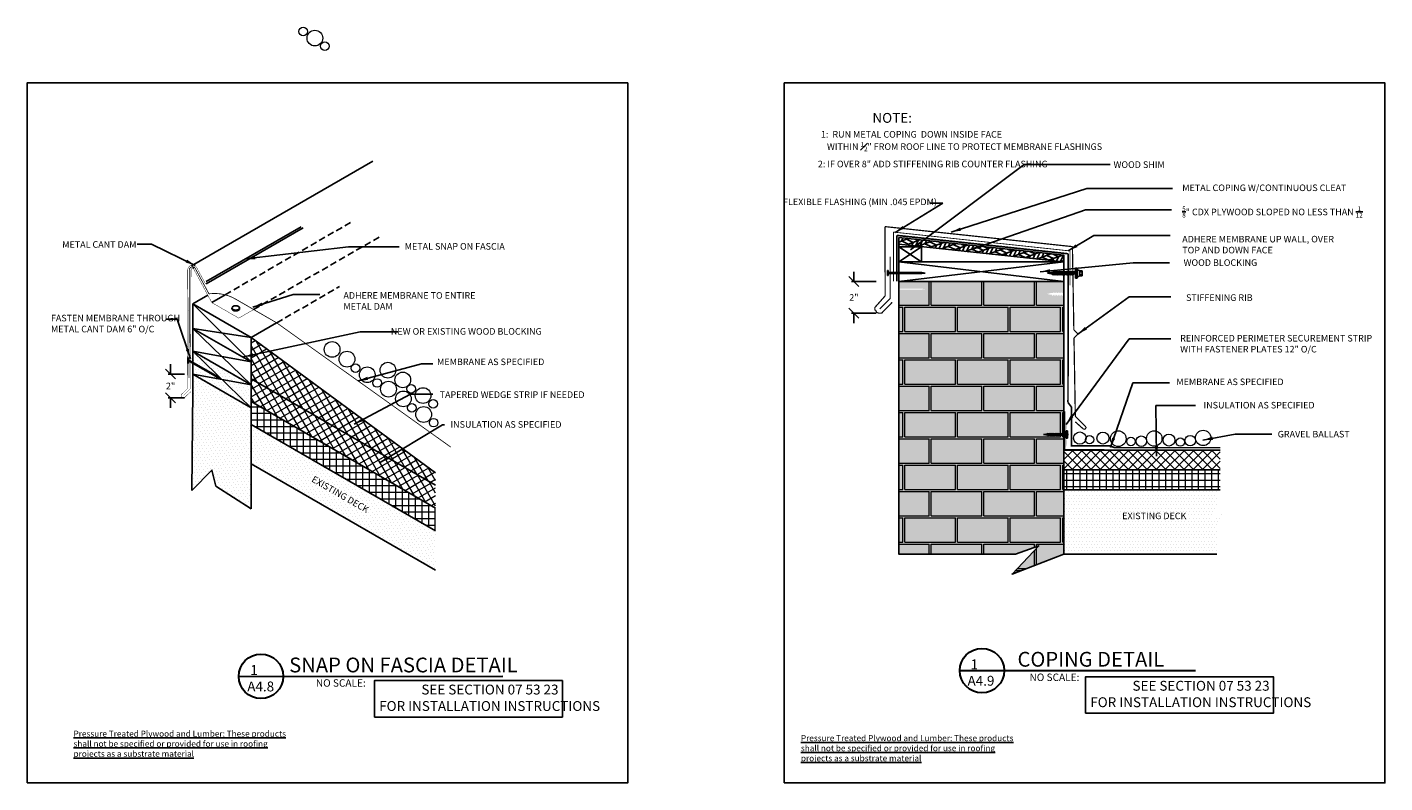
# Model space of a CAD drawing. Extents: x 8029 to 9676, y 1132 to 1221.
# Drawn here: x 8486 to 8589, y 1151 to 1209 of the extents above; entities that cross this region are included whole.
import ezdxf

# ---------------------------------------------------------------- set-up
doc = ezdxf.new("R2010")
doc.units = 0
doc.header["$MEASUREMENT"] = 0
doc.linetypes.add('HIDDEN', pattern=[0.375, 0.25, -0.125])
doc.layers.get('0').update_dxf_attribs({"linetype": 'CONTINUOUS'})
doc.layers.get('DEFPOINTS').update_dxf_attribs({"linetype": 'CONTINUOUS'})
for name, color, linetype, lineweight in [('A-DET-Roof', 7, 'CONTINUOUS', 25), ('A-EXISTING', 246, 'CONTINUOUS', 18), ('A_Roof_DET', 7, 'CONTINUOUS', 25), ('Gravel', 7, 'CONTINUOUS', 18), ('iNSULATION', 30, 'CONTINUOUS', 18)]:
    doc.layers.add(name, color=color, linetype=linetype, lineweight=lineweight)
doc.layers.add('A-Hide', color=7, linetype='CONTINUOUS', plot=False)
doc.layers.add('A_ANNO-TEXT', color=7, linetype='CONTINUOUS')
doc.layers.add('SHEET-METAL', color=180, linetype='CONTINUOUS')
doc.styles.add('Arial', font='ARIAL.TTF', dxfattribs={"width": 0.75, "oblique": 12, "height": 0.5})
doc.styles.add('ISO', font='simplex.shx', dxfattribs={"width": 0.75, "height": 0.5})
doc.styles.add('SIMPLEX', font='simplex.shx', dxfattribs={"width": 0.75, "oblique": 12, "height": 0.5})
doc.styles.get("Standard").update_dxf_attribs({"font": 'simplex.shx', "width": 0.75, "oblique": 12, "height": 0.5})
doc.dimstyles.new('H_6', dxfattribs={"dimscale": 6, "dimtxt": 0.09375, "dimasz": 0.125, "dimexe": 0.03125, "dimexo": 0.03125, "dimgap": 0.09375, "dimtad": 0, "dimtih": 1, "dimtoh": 1, "dimdec": 0, "dimzin": 0, "dimdsep": 46, "dimlunit": 4, "dimtxsty": 'Standard', "dimblk1": 'OBLIQUE', "dimblk2": 'OBLIQUE', "dimsah": 1, "dimcen": 0.09375, "dimdle": 0.03125, "dimadec": 0, "dimazin": 0, "dimtfac": 1, "dimtdec": 0, "dimtofl": 0, "dimtmove": 0, "dimatfit": 3, "dimfxl": 1, "dimtolj": 1, "dimtzin": 0, "dimarcsym": 0})
pattern_1 = [(120, (-227.16928, 334.34785), (-0.279006351, -0.0167468245), [0, -0.25])]

# ---------------------------------------------------------------- blocks, each defined once
blk = doc.blocks.new('sheet metal screw')
for p, q in [((-1.84, 0.29), (-1.76, 0.29)), ((-1.76, 0.29), (-1.76, -0.27)), ((-1.76, 0.06), (-0.39, 0.06)), ((-1.76, -0.04), (-1.76, 0.06)), ((-1.62, -0.09), (-1.7, 0.12)), ((-1.52, -0.09), (-1.61, 0.12)), ((-1.43, -0.09), (-1.51, 0.12)), ((-1.34, -0.09), (-1.42, 0.12)), ((-1.24, -0.09), (-1.33, 0.12)), ((-1.15, -0.09), (-1.23, 0.12)), ((-1.05, -0.09), (-1.14, 0.12)), ((-0.96, -0.09), (-1.05, 0.12)), ((-0.87, -0.09), (-0.95, 0.12)), ((-0.77, -0.09), (-0.86, 0.12)), ((-0.68, -0.09), (-0.76, 0.12)), ((-0.59, -0.09), (-0.67, 0.12)), ((-0.49, -0.09), (-0.58, 0.12)), ((-0.4, -0.09), (-0.48, 0.12)), ((-0.3, -0.09), (-0.39, 0.12)), ((-0.39, 0.06), (-0.02, 0.01)), ((-0.02, 0.01), (-0.39, -0.04)), ((-0.39, -0.04), (-1.76, -0.04))]:
    blk.add_line(p, q)
blk.add_arc((-0.45, 0.01), 1.42, 168.694, 191.5584)
blk = doc.blocks.new('sheet metal screw 1')
blk.add_line((-1.74, -0.28), (-1.82, -0.28))
blk.add_blockref('sheet metal screw', (0.02, -0.01))
blk = doc.blocks.new('SIARRA')
at = {"color": 7}
for p, q in [((-0.16, 0.01), (0.13, 0.07)), ((0.13, -0.05), (-0.16, 0.01)), ((0.13, 0.07), (1.98, 0.07)), ((0.24, -0.09), (0.31, 0.1)), ((0.31, 0.1), (0.34, 0.16)), ((0.37, 0.1), (0.31, -0.09)), ((0.34, 0.16), (0.37, 0.1)), ((0.37, -0.09), (0.43, 0.1)), ((0.43, 0.1), (0.46, 0.16)), ((0.49, 0.1), (0.43, -0.09)), ((0.46, 0.16), (0.49, 0.1)), ((0.49, -0.09), (0.56, 0.1)), ((0.56, 0.1), (0.59, 0.16)), ((0.62, 0.1), (0.56, -0.09)), ((0.59, 0.16), (0.62, 0.1)), ((0.62, -0.09), (0.68, 0.1)), ((0.68, 0.1), (0.71, 0.16)), ((0.74, 0.1), (0.68, -0.09)), ((0.71, 0.16), (0.74, 0.1)), ((0.74, -0.09), (0.81, 0.1)), ((0.81, 0.1), (0.84, 0.16)), ((0.87, 0.1), (0.81, -0.09)), ((0.84, 0.16), (0.87, 0.1)), ((0.87, -0.09), (0.93, 0.1)), ((0.93, 0.1), (0.96, 0.16)), ((0.99, 0.1), (0.93, -0.09)), ((0.96, 0.16), (0.99, 0.1)), ((0.99, -0.09), (1.06, 0.1)), ((1.06, 0.1), (1.09, 0.16)), ((1.12, 0.1), (1.06, -0.09)), ((1.09, 0.16), (1.12, 0.1)), ((1.12, -0.09), (1.18, 0.1)), ((1.18, 0.1), (1.21, 0.16)), ((1.24, 0.1), (1.18, -0.09)), ((1.21, 0.16), (1.24, 0.1)), ((1.24, -0.09), (1.31, 0.1)), ((1.31, 0.1), (1.34, 0.16)), ((1.37, 0.1), (1.31, -0.09)), ((1.34, 0.16), (1.37, 0.1)), ((1.37, -0.09), (1.43, 0.1)), ((1.43, 0.1), (1.46, 0.16)), ((1.49, 0.1), (1.43, -0.09)), ((1.46, 0.16), (1.49, 0.1)), ((1.49, -0.09), (1.56, 0.1)), ((1.56, 0.1), (1.59, 0.16)), ((1.62, 0.1), (1.56, -0.09)), ((1.59, 0.16), (1.62, 0.1)), ((1.62, -0.09), (1.68, 0.1)), ((1.68, 0.1), (1.71, 0.16)), ((1.74, 0.1), (1.68, -0.09)), ((1.71, 0.16), (1.74, 0.1)), ((1.74, -0.09), (1.81, 0.1)), ((1.81, 0.1), (1.84, 0.16)), ((1.87, 0.1), (1.81, -0.09)), ((1.84, 0.16), (1.87, 0.1)), ((1.98, -0.36), (1.98, 0.39)), ((1.98, -0.36), (1.98, 0.39)), ((1.98, 0.07), (1.98, -0.05)), ((2.11, 0.39), (2.11, -0.36)), ((2.28, -0.18), (2.28, 0.19)), ((2.28, 0.19), (2.49, 0.19)), ((2.28, 0.1), (2.49, 0.1)), ((2.49, 0.19), (2.49, -0.18)), ((1.98, -0.05), (0.13, -0.05)), ((0.28, -0.15), (0.24, -0.09)), ((0.31, -0.09), (0.28, -0.15)), ((0.4, -0.15), (0.37, -0.09)), ((0.43, -0.09), (0.4, -0.15)), ((0.53, -0.15), (0.49, -0.09)), ((0.56, -0.09), (0.53, -0.15)), ((0.65, -0.15), (0.62, -0.09)), ((0.68, -0.09), (0.65, -0.15)), ((0.78, -0.15), (0.74, -0.09)), ((0.81, -0.09), (0.78, -0.15)), ((0.9, -0.15), (0.87, -0.09)), ((0.93, -0.09), (0.9, -0.15)), ((1.03, -0.15), (0.99, -0.09)), ((1.06, -0.09), (1.03, -0.15)), ((1.15, -0.15), (1.12, -0.09)), ((1.18, -0.09), (1.15, -0.15)), ((1.28, -0.15), (1.24, -0.09)), ((1.31, -0.09), (1.28, -0.15)), ((1.4, -0.15), (1.37, -0.09)), ((1.43, -0.09), (1.4, -0.15)), ((1.53, -0.15), (1.49, -0.09)), ((1.56, -0.09), (1.53, -0.15)), ((1.65, -0.15), (1.62, -0.09)), ((1.68, -0.09), (1.65, -0.15)), ((1.78, -0.15), (1.74, -0.09)), ((1.81, -0.09), (1.78, -0.15)), ((2.11, -0.36), (1.98, -0.36)), ((2.49, -0.09), (2.28, -0.09)), ((2.49, -0.18), (2.28, -0.18))]:
    blk.add_line(p, q, dxfattribs=at)
for start, end in [(44.8012, 90), (270, 311.1453)]:
    blk.add_arc((2.11, 0.01), 0.257, start, end, dxfattribs=at)
blk.add_solid([(-0.16, 0.01), (0.13, -0.05), (0.15, 0.01)], dxfattribs=at)
blk = doc.blocks.new('siarra 1')
at = {"color": 7}
blk.add_line((2.14, 0.38), (2.27, 0.38), dxfattribs=at)
blk.add_blockref('SIARRA', (0.16, -0.01))
blk = doc.blocks.new('_OBLIQUE')
at = {"color": 0, "linetype": 'ByBlock'}
blk.add_line((-0.5, -0.5), (0.5, 0.5), dxfattribs=at)
blk = doc.blocks.new('NAIL @ ISO')
for p, q in [((-2.5, 1.22), (-2.5, 1.59)), ((-2.5, 1.59), (-2.44, 1.59)), ((-2.44, 1.22), (-2.5, 1.22)), ((-2.45, 1.38), (-2.42, 1.43)), ((-0.23, 0.1), (-2.45, 1.38)), ((-2.44, 1.59), (-2.44, 1.22)), ((-2.42, 1.43), (-0.2, 0.15)), ((0, 0), (-0.23, 0.1)), ((-0.2, 0.15), (0, 0))]:
    blk.add_line(p, q)
blk = doc.blocks.new('*D139')
at = {"layer": 'A_Roof_DET', "color": 0, "lineweight": -2, "ltscale": 4, "transparency": 16777216}
for p, q in [((8496.43, 1182.54), (8496.43, 1183.29)), ((8497.48, 1182.54), (8496.24, 1182.54)), ((8497.48, 1180.73), (8496.24, 1180.73)), ((8496.43, 1180.73), (8496.43, 1179.98))]:
    blk.add_line(p, q, dxfattribs=at)
at = {"layer": 'DEFPOINTS', "color": 0, "ltscale": 4, "transparency": 16777216}
for p in [(8497.66, 1182.54), (8496.43, 1180.73), (8497.66, 1180.73)]:
    blk.add_point(p, dxfattribs=at)
at = {"layer": 'A_Roof_DET', "color": 0, "lineweight": -2, "ltscale": 4, "transparency": 16777216, "xscale": 0.75, "yscale": 0.75, "zscale": 0.75}
for p, rotation in [((8496.43, 1182.54), 270), ((8496.43, 1180.73), 90)]:
    blk.add_blockref('_OBLIQUE', p, dxfattribs=dict(at, rotation=rotation))
at = {"layer": 'A_Roof_DET', "color": 0, "ltscale": 4, "transparency": 16777216, "insert": (8496.43, 1181.63), "char_height": 0.5, "attachment_point": 5}
blk.add_mtext('\\A1;2"', dxfattribs=at)
blk = doc.blocks.new('NAIL')
for p, q in [((-0.18, 2.81), (-0.18, 2.87)), ((-0.18, 2.87), (0.19, 2.87)), ((0.19, 2.81), (-0.18, 2.81)), ((-0.03, 2.81), (0.03, 2.81)), ((-0.03, 0.25), (-0.03, 2.81)), ((0.03, 2.81), (0.03, 0.25)), ((0.19, 2.87), (0.19, 2.81)), ((0, 0), (-0.03, 0.25)), ((0.03, 0.25), (0, 0))]:
    blk.add_line(p, q)
blk = doc.blocks.new('*D127')
at = {"layer": 'A-EXISTING', "color": 0, "lineweight": -2, "ltscale": 4, "transparency": 16777216}
for p, q in [((8548.34, 1189.57), (8548.34, 1190.32)), ((8550.04, 1189.57), (8548.15, 1189.57)), ((8550.04, 1187.16), (8548.15, 1187.16)), ((8548.34, 1187.16), (8548.34, 1186.41))]:
    blk.add_line(p, q, dxfattribs=at)
at = {"layer": 'DEFPOINTS', "color": 0, "ltscale": 4, "transparency": 16777216}
for p in [(8548.34, 1189.57), (8550.23, 1189.57), (8550.23, 1187.16)]:
    blk.add_point(p, dxfattribs=at)
at = {"layer": 'A-EXISTING', "color": 0, "lineweight": -2, "ltscale": 4, "transparency": 16777216, "xscale": 0.75, "yscale": 0.75, "zscale": 0.75}
for p, rotation in [((8548.34, 1189.57), 270), ((8548.34, 1187.16), 90)]:
    blk.add_blockref('_OBLIQUE', p, dxfattribs=dict(at, rotation=rotation))
at = {"layer": 'A-EXISTING', "color": 0, "ltscale": 4, "transparency": 16777216, "insert": (8548.34, 1188.36), "char_height": 0.5, "attachment_point": 5}
blk.add_mtext('\\A1;2"', dxfattribs=at)

msp = doc.modelspace()

# ---------------------------------------------------------------- hatches: boundary and pattern name
at = {"layer": 'A-EXISTING', "ltscale": 4}
h = msp.add_hatch(dxfattribs=at)
h.set_pattern_fill('DOTS', color=256, scale=4, angle=120, style=0)
h.set_pattern_definition([(120, (64.14218, 332.55659), (-0.279006351, -0.0167468245), [0, -0.25])])
h.paths.add_polyline_path([(8564.281247, 1188.512399), (8564.254928, 1188.565036), (8564.232896, 1188.565036), (8564.181412, 1188.462068), (8564.129928, 1188.565036), (8564.107896, 1188.565036), (8564.056412, 1188.462068), (8564.004928, 1188.565036), (8563.982896, 1188.565036), (8563.931412, 1188.462068), (8563.879928, 1188.565036), (8563.857896, 1188.565036), (8563.806412, 1188.462068), (8563.754928, 1188.565036), (8563.732896, 1188.565036), (8563.681412, 1188.462068), (8563.629928, 1188.565036), (8563.607896, 1188.565036), (8563.556412, 1188.462068), (8563.504928, 1188.565036), (8563.482896, 1188.565036), (8563.431412, 1188.462068), (8563.379928, 1188.565036), (8563.289782, 1188.565036), (8562.995241, 1188.627536), (8563.289782, 1188.690036), (8563.451646, 1188.690036), (8563.493912, 1188.774568), (8563.536178, 1188.690036), (8563.576646, 1188.690036), (8563.618912, 1188.774568), (8563.661178, 1188.690036), (8563.701646, 1188.690036), (8563.743912, 1188.774568), (8563.786178, 1188.690036), (8563.826646, 1188.690036), (8563.868912, 1188.774568), (8563.911178, 1188.690036), (8563.951646, 1188.690036), (8563.993912, 1188.774568), (8564.036178, 1188.690036), (8564.076646, 1188.690036), (8564.118912, 1188.774568), (8564.161178, 1188.690036), (8564.201646, 1188.690036), (8564.281247, 1188.849237), (8564.281247, 1189.562827), (8551.749719, 1189.562827), (8551.749719, 1189.025049), (8553.511884, 1189.025049), (8553.761884, 1188.993799), (8553.511884, 1188.962549), (8551.749719, 1188.962549), (8551.749719, 1168.859901), (8560.608024, 1168.859901), (8562.381313, 1169.492359), (8560.354694, 1167.341993), (8564.281247, 1168.859901), (8564.281247, 1173.747917)])
h.paths.add_polyline_path([(8562.736627, 1177.946177), (8563.136344, 1177.996142), (8563.179406, 1177.89083)], flags=16)
h = msp.add_hatch(dxfattribs=at)
h.set_pattern_fill('BLOCWALL', color=256, scale=4, style=0)
h.set_pattern_definition([(0, (2.2069, -0.232), (2, 2), [3.84, -0.16]), (0, (2.2069, 1.608), (2, 2), [3.84, -0.16]), (90, (2.2069, -0.232), (-2, 2), [1.84, -2.16]), (90, (2.0469, -0.232), (-2, 2), [1.84, -2.16])])
h.paths.add_polyline_path([(8564.281247, 1189.562827), (8551.749719, 1189.562827), (8551.749719, 1168.859901), (8560.608024, 1168.859901), (8562.381313, 1169.492359), (8560.354694, 1167.341993), (8564.281247, 1168.859901), (8564.281247, 1173.747917)])
h = msp.add_hatch(dxfattribs=at)
h.set_pattern_fill('DOTS', color=256, scale=4, angle=120, style=0)
h.set_pattern_definition(pattern_1)
h.paths.add_polyline_path([(8498.036032, 1173.701863), (8499.564936, 1175.238496), (8499.869966, 1174.019766), (8502.557458, 1172.288393), (8502.557458, 1181.719378), (8498.127171, 1184.277206), (8498.127171, 1181.269547)])
h = msp.add_hatch(dxfattribs=at)
h.set_pattern_fill('DOTS', color=256, scale=4, angle=120, style=0)
h.set_pattern_definition(pattern_1)
h.paths.add_polyline_path([(8502.557458, 1178.711719), (8502.557458, 1175.711719), (8516.564543, 1167.624726), (8516.564543, 1170.624726)])
h.paths.add_polyline_path([(8507.295672, 1175.002019), (8511.319069, 1172.67911), (8510.944069, 1172.029591), (8506.920672, 1174.3525)], flags=24)
h = msp.add_hatch(dxfattribs=at)
h.set_pattern_fill('DOTS', color=256, scale=4, style=0)
h.set_pattern_definition([(0, (412.3683, 345.59208), (0.125, 0.25), [0, -0.25])])
h.paths.add_polyline_path([(8575.917196, 1168.859901), (8575.917196, 1171.047001), (8576.397363, 1172.06598), (8575.353461, 1171.395806), (8575.917196, 1172.265848), (8575.917196, 1173.747917), (8565.781247, 1173.747917), (8565.031247, 1173.747917), (8564.281247, 1173.747917), (8564.281247, 1168.859901)])
h.paths.add_polyline_path([(8568.429573, 1172.134171), (8572.892994, 1172.134171), (8572.892994, 1171.384171), (8568.429573, 1171.384171)], flags=24)
at = {"layer": 'A_Roof_DET', "ltscale": 4}
h = msp.add_hatch(dxfattribs=at)
h.set_pattern_fill('PLYWOOD', color=256, scale=4, angle=20)
h.set_pattern_definition([(20, (2.75512, 3.325), (-0.136808057, 0.375877048), [4]), (65, (2.75512, 3.325), (0.375877048, 0.136808057), [0.565685425, -0.565685425]), (335, (2.75512, 3.325), (0.375877048, 0.136808057), [0.565685425, -0.565685425])])
h.paths.add_polyline_path([(8551.749719, 1192.401621), (8564.281247, 1191.062827), (8564.281247, 1191.565672), (8551.749719, 1192.904466)])
h = msp.add_hatch(color=256, dxfattribs=at)
h.paths.add_polyline_path([(8564.423618, 1177.994249), (8564.45876, 1177.994249), (8564.460926, 1178.234393, 0.2583721578), (8564.423618, 1178.962433)])
h.paths.add_polyline_path([(8564.423618, 1176.962433, 0.2809449975), (8564.452842, 1177.666124), (8564.455799, 1177.666124), (8564.457914, 1177.900499), (8564.423618, 1177.900499)])
at = {"layer": 'iNSULATION', "ltscale": 4}
h = msp.add_hatch(dxfattribs=at)
h.set_pattern_fill('NET', color=256, scale=4, angle=120, style=0)
h.set_pattern_definition([(120, (8266.3817, 1135.75596), (-0.4330127, -0.25), []), (210, (8266.3817, 1135.75596), (0.25, -0.4330127), [])])
h.paths.add_polyline_path([(8502.541099, 1185.321269), (8502.541099, 1184.728824), (8502.541099, 1182.185266), (8516.564543, 1174.088827), (8516.564543, 1175.022467)])
h = msp.add_hatch(dxfattribs=at)
h.set_pattern_fill('NET', color=256, scale=4, angle=120, style=0)
h.set_pattern_definition([(120, (-1029.96197, 1.5592), (-0.433012702, -0.25), []), (210, (-1029.96197, 1.5592), (0.25, -0.433012702), [])])
h.paths.add_polyline_path([(8502.55538, 1182.177021), (8502.557458, 1181.719378), (8502.557458, 1180.44377), (8516.564543, 1172.356776), (8516.564543, 1174.088827)])
h = msp.add_hatch(dxfattribs=at)
h.set_pattern_fill('NET', color=256, scale=4, style=0)
h.set_pattern_definition([(0, (-1029.96197, 1.5592), (0, 0.5), []), (90, (-1029.96197, 1.5592), (-0.5, 3e-17), [])])
h.paths.add_polyline_path([(8502.557458, 1180.44377), (8502.557458, 1178.711719), (8516.564543, 1170.624726), (8516.564543, 1172.356776)])
h.paths.add_polyline_path([(8512.584613, 1174.374229), (8512.209613, 1173.72471)], flags=16)
h = msp.add_hatch(dxfattribs=at)
h.set_pattern_fill('NET', color=256, scale=4, angle=45, style=0)
h.set_pattern_definition([(45, (1.52674, -342.51685), (-0.35355339, 0.35355339), []), (135, (1.52674, -342.51685), (-0.35355339, -0.35355339), [])])
h.paths.add_polyline_path([(8576.17368, 1176.747917), (8564.281247, 1176.747917), (8564.281247, 1175.247917), (8576.17368, 1175.247917)])
h = msp.add_hatch(dxfattribs=at)
h.set_pattern_fill('NET', color=256, scale=4, style=0)
h.set_pattern_definition([(0, (1.52674, -342.51685), (0, 0.5), []), (90, (1.52674, -342.51685), (-0.5, 3e-17), [])])
h.paths.add_polyline_path([(8576.17368, 1175.247917), (8564.281247, 1175.247917), (8564.281247, 1173.747917), (8576.17368, 1173.747917)])
h.paths.add_polyline_path([(8574.240097, 1174.818538), (8574.240097, 1174.068538)], flags=16)

# ---------------------------------------------------------------- linework, layer by layer
at = {"layer": 'A-Hide', "ltscale": 4}
for points in [[(8485.533618, 1151.471608), (8531.157011, 1151.471608), (8531.157011, 1204.663032), (8485.533618, 1204.663032)], [(8543.053442, 1151.471608), (8588.676835, 1151.471608), (8588.676835, 1204.663032), (8543.053442, 1204.663032)]]:
    msp.add_lwpolyline(points, close=True, dxfattribs=at)
at = {"layer": 'A_Roof_DET'}
for p, q in [((8498.116164, 1190.578897), (8498.248921, 1190.655544)), ((8499.559316, 1187.972804), (8500.577583, 1188.5607)), ((8497.763921, 1187.398033), (8497.777657, 1187.405963)), ((8499.559316, 1187.972804), (8499.684316, 1188.044973))]:
    msp.add_line(p, q, dxfattribs=at)
at = {"layer": 'A_Roof_DET', "linetype": 'HIDDEN', "ltscale": 2}
msp.add_line((8504.490444, 1186.432803), (8509.266362, 1189.19018), dxfattribs=at)
at = {"layer": 'A_Roof_DET', "ltscale": 4}
for points, const_width in [([(8551.346787, 1189.573722), (8551.346787, 1193.327981)], 0.0625), ([(8551.604277, 1189.573722), (8551.604277, 1193.077535)], 0.125), ([(8551.604277, 1193.077535), (8564.615281, 1191.680315)], 0.125), ([(8564.605225, 1180.381737), (8564.615281, 1191.680315)], 0.125), ([(8517.709053, 1176.992732), (8504.478388, 1186.439764)], 0.0625), ([(8564.605117, 1180.381885), (8564.867161, 1180.025843), (8564.867161, 1177.089473), (8567.761166, 1177.089473), (8568.159865, 1176.944628), (8576.17368, 1176.944628)], 0.125), ([(8564.364363, 1179.713093), (8564.364363, 1176.963093), (8564.364363, 1176.812225), (8567.364363, 1176.812225)], 0.0625)]:
    msp.add_lwpolyline(points, dxfattribs=dict(at, const_width=const_width))
at = {"layer": 'A_Roof_DET', "const_width": 0.0625}
for points in [[(8551.346787, 1193.327981), (8564.757812, 1191.895226)], [(8564.757812, 1191.895226), (8564.757812, 1189.289062)]]:
    msp.add_lwpolyline(points, dxfattribs=at)
at = {"layer": 'A_Roof_DET'}
for points in [[(8551.749719, 1192.904466), (8564.281247, 1191.565672)], [(8551.749719, 1192.401621), (8564.281247, 1191.062827)], [(8564.281247, 1191.062827), (8564.281247, 1191.565672)], [(8498.127171, 1187.876779), (8502.541099, 1185.321269)]]:
    msp.add_lwpolyline(points, dxfattribs=at)
at = {"layer": 'A_Roof_DET', "ltscale": 4}
for points in [[(8551.749719, 1192.401621), (8551.749719, 1192.904466)], [(8551.749719, 1189.562827), (8551.749719, 1192.401621)], [(8551.749719, 1192.197838), (8553.475187, 1191.062827)], [(8553.475187, 1192.197838), (8551.749719, 1191.062827)], [(8564.281247, 1191.062827), (8551.749719, 1191.062827)], [(8551.749719, 1191.062827), (8564.281247, 1189.562827)], [(8551.749719, 1189.562827), (8564.281247, 1191.062827)], [(8551.749719, 1189.562827), (8551.749719, 1191.062827)], [(8564.281247, 1189.562827), (8564.281247, 1191.062827)], [(8551.749719, 1189.562827), (8551.749719, 1168.859901), (8560.608024, 1168.859901), (8562.381313, 1169.492359), (8560.354694, 1167.341993), (8564.281247, 1168.859901), (8564.281247, 1168.859901)], [(8564.281247, 1189.562827), (8551.749719, 1189.562827)], [(8564.281247, 1189.562827), (8564.281247, 1173.747917)], [(8498.127171, 1187.876779), (8498.433941, 1188.053893)], [(8498.127171, 1187.876779), (8498.127171, 1187.299025)], [(8502.549571, 1183.455983), (8498.127171, 1187.876779)], [(8498.127171, 1187.299025), (8498.127171, 1184.277206)], [(8502.541099, 1185.321269), (8504.478388, 1186.439764)], [(8502.549571, 1183.455983), (8498.127171, 1186.009257)], [(8498.127171, 1186.009257), (8502.557458, 1181.719378)], [(8498.127171, 1186.009257), (8502.541099, 1185.321269)], [(8516.564543, 1175.022467), (8502.541099, 1185.321269)], [(8502.541099, 1185.321269), (8502.541099, 1184.728824)], [(8502.557458, 1181.719378), (8502.541099, 1185.321269)], [(8498.127171, 1184.277206), (8498.127171, 1181.269547)], [(8502.557458, 1181.719378), (8498.127171, 1184.277206)], [(8498.127171, 1184.277206), (8502.549571, 1183.455983)], [(8498.127171, 1184.272652), (8502.557458, 1179.982774)], [(8502.557458, 1179.982774), (8498.127171, 1182.540601)], [(8498.127171, 1182.540601), (8502.549571, 1181.719378)], [(8498.127171, 1182.36912), (8498.127171, 1181.86912)], [(8502.541099, 1182.185266), (8516.564543, 1174.088827)], [(8498.127171, 1181.269547), (8498.036032, 1173.701863)], [(8502.557458, 1181.719378), (8502.557458, 1172.288393)], [(8502.557458, 1180.44377), (8516.564543, 1172.356776)], [(8502.557458, 1178.711719), (8516.564543, 1170.624726)], [(8564.281247, 1172.747917), (8564.281247, 1176.747917), (8576.17368, 1176.747917)], [(8498.036032, 1173.701863), (8499.564936, 1175.238496), (8499.869966, 1174.019766), (8502.557458, 1172.288393)], [(8516.564543, 1167.624726), (8502.557458, 1175.711719)], [(8564.281247, 1175.247917), (8576.17368, 1175.247917)], [(8564.281247, 1173.747917), (8573.667196, 1173.747917)], [(8564.281247, 1173.747917), (8564.281247, 1168.859901), (8575.917196, 1168.859901)], [(8564.281247, 1173.747917), (8576.17368, 1173.747917)]]:
    msp.add_lwpolyline(points, dxfattribs=at)
msp.add_lwpolyline([(8553.475187, 1192.197838), (8551.749719, 1192.197838), (8551.749719, 1191.062827), (8553.475187, 1191.062827)], close=True, dxfattribs=at)
msp.add_lwpolyline([(8553.475187, 1192.197838), (8551.749719, 1192.197838), (8551.749719, 1191.062827), (8553.475187, 1191.062827)], close=True, dxfattribs=at)
at = {"layer": 'A_Roof_DET', "const_width": 0.0625}
for points in [[(8499.345012, 1188.634826), (8498.294825, 1190.586378, 0.7273828835), (8497.854829, 1190.444465), (8497.843605, 1187.236185), (8497.82668, 1182.238908)], [(8504.490444, 1186.432803), (8501.533698, 1188.139881), (8501.363937, 1188.237893, 0.166240713), (8499.345012, 1188.634826, 0.166240713)]]:
    msp.add_lwpolyline(points, format="xyb", dxfattribs=at)
at = {"layer": 'A_Roof_DET', "linetype": 'Continuous', "ltscale": 2}
msp.add_lwpolyline([(8498.433941, 1188.053893), (8499.259262, 1188.530392)], dxfattribs=at)
at = {"layer": 'A_Roof_DET'}
msp.add_lwpolyline([(8501.382159, 1187.729964, 0.0587518675), (8501.265867, 1187.716252, 0.0723410841), (8501.177364, 1187.680988, 0.1066170544), (8501.111322, 1187.621165, 0.1568512197), (8501.092534, 1187.562749, 0.1568512197), (8501.111322, 1187.504334, 0.1066170544), (8501.177364, 1187.444511, 0.0723410841), (8501.265867, 1187.409247, 0.0587518675), (8501.382159, 1187.395535, 0.0587518675), (8501.498451, 1187.409247, 0.0723410841), (8501.586955, 1187.444511, 0.1066170544), (8501.652996, 1187.504334, 0.1568512197), (8501.671784, 1187.562749, 0.1568512197), (8501.652996, 1187.621165, 0.1066170544), (8501.586955, 1187.680988, 0.0723410841), (8501.498451, 1187.716252, 0.0587518675)], format="xyb", close=True, dxfattribs=at)
msp.add_lwpolyline([(8501.097532, 1187.531499, 0.0794501211), (8501.092534, 1187.500249, 0.1568512197), (8501.111322, 1187.441834, 0.1066170544), (8501.177364, 1187.382011, 0.0723410841), (8501.265867, 1187.346747, 0.0587518675), (8501.382159, 1187.333035, 0.0587518675), (8501.498451, 1187.346747, 0.0723410841), (8501.586955, 1187.382011, 0.1066170544), (8501.652996, 1187.441834, 0.1568512197), (8501.671784, 1187.500249, 0.0794501211), (8501.666787, 1187.531499, 0.1066170544)], format="xyb", dxfattribs=at)
at = {"layer": 'A_Roof_DET', "lineweight": 30, "ltscale": 192}
for points in [[(8501.611828, 1159.565124), (8521.681674, 1159.573691)], [(8556.385923, 1159.998563), (8574.286622, 1159.998563)]]:
    msp.add_lwpolyline(points, dxfattribs=at)
at = {"layer": 'A_Roof_DET'}
for points in [[(8565.935842, 1156.756529), (8580.217528, 1156.756529), (8580.217528, 1159.529553), (8565.935842, 1159.529553)], [(8511.912481, 1156.469133), (8526.194168, 1156.469133), (8526.194168, 1159.242158), (8511.912481, 1159.242158)]]:
    msp.add_lwpolyline(points, close=True, dxfattribs=at)
at = {"layer": 'A_Roof_DET', "lineweight": 30, "ltscale": 192}
for centre in [(8558.070314, 1159.998563), (8503.296218, 1159.566562)]:
    msp.add_circle(centre, 1.68439, dxfattribs=at)
at = {"layer": 'Gravel', "ltscale": 4}
for centre, radius in [((8506.494672, 1208.576341), 0.326608), ((8507.390632, 1208.07047), 0.597113), ((8508.150229, 1207.447844), 0.326608), ((8508.702754, 1184.409149), 0.597113), ((8509.832424, 1183.669789), 0.597113), ((8510.475154, 1182.988797), 0.326608), ((8511.371114, 1182.482926), 0.597113), ((8512.940694, 1182.832818), 0.597113), ((8512.13071, 1181.860301), 0.326608), ((8514.070364, 1182.093459), 0.597113), ((8512.985797, 1181.391597), 0.597113), ((8514.115466, 1180.652237), 0.597113), ((8514.713094, 1181.412466), 0.326608), ((8515.609054, 1180.906596), 0.597113), ((8514.758196, 1179.971245), 0.326608), ((8515.654156, 1179.465374), 0.597113), ((8516.368651, 1180.28397), 0.326608), ((8516.413753, 1178.842748), 0.326608), ((8565.508182, 1177.673662), 0.472738), ((8567.260698, 1177.673662), 0.453013), ((8568.42401, 1177.62838), 0.597113), ((8571.160073, 1177.641358), 0.586269), ((8572.276522, 1177.522751), 0.453013), ((8574.876637, 1177.686632), 0.586269), ((8566.248455, 1177.552924), 0.317579), ((8569.390912, 1177.417095), 0.326608), ((8570.176527, 1177.432186), 0.40105), ((8573.137671, 1177.371822), 0.317579), ((8573.893091, 1177.477459), 0.40105)]:
    msp.add_circle(centre, radius, dxfattribs=at)
at = {"layer": 'SHEET-METAL'}
msp.add_line((8498.006941, 1190.757719), (8511.805759, 1198.724471), dxfattribs=at)
at = {"layer": 'SHEET-METAL', "linetype": 'HIDDEN', "ltscale": 2}
for p, q in [((8500.577583, 1188.5607), (8510.223246, 1194.129627)), ((8502.740669, 1187.443037), (8512.386332, 1193.011963))]:
    msp.add_line(p, q, dxfattribs=at)
at = {"layer": 'SHEET-METAL', "ltscale": 4}
for points in [[(8499.134726, 1189.568777), (8506.357921, 1193.73909)], [(8499.137598, 1189.404258), (8506.490458, 1193.649434)]]:
    msp.add_lwpolyline(points, dxfattribs=at)
at = {"layer": 'SHEET-METAL'}
for points, const_width in [([(8550.696716, 1193.745429), (8564.94888, 1192.222812)], 0.09375), ([(8550.717525, 1188.929209), (8550.700194, 1193.745057)], 0.09375), ([(8551.094603, 1191.455106), (8551.094603, 1188.280902), (8550.299107, 1187.485407)], 0.09375), ([(8564.94208, 1192.223539), (8565.050608, 1185.889388)], 0.09375), ([(8497.72983, 1190.445082), (8497.718605, 1187.236463)], 0.03125), ([(8550.717525, 1188.929209), (8550.717525, 1188.484951), (8549.93223, 1187.596437), (8549.93223, 1187.42367), (8550.004727, 1187.367946), (8550.078821, 1187.21986), (8550.228606, 1187.167317), (8550.450888, 1187.167317), (8551.242822, 1187.98338)], 0.09375), ([(8497.718605, 1187.236463), (8497.695348, 1181.420188)], 0.03125), ([(8502.740669, 1187.443037), (8501.608785, 1186.789543)], 0.03125), ([(8565.050608, 1185.889388), (8565.361465, 1185.578532), (8565.061081, 1185.278148)], 0.09375), ([(8565.061081, 1185.278148), (8565.162989, 1179.330413)], 0.09375), ([(8497.937366, 1181.437225), (8497.415175, 1180.915034)], 0.03125)]:
    msp.add_lwpolyline(points, dxfattribs=dict(at, const_width=const_width))
for points, const_width in [([(8499.134726, 1189.568777), (8499.175051, 1189.493842, -0.425230444), (8499.1613, 1189.450979), (8499.098507, 1189.420164, -0.4032818401), (8499.057221, 1189.433409), (8498.401407, 1190.652102, 0.7372567339), (8497.729829, 1190.444207)], 0.03125), ([(8501.608785, 1186.789543), (8501.291367, 1186.972804), (8499.559316, 1187.972804), (8498.189348, 1190.518601, 0.7060966363), (8497.979829, 1190.444207), (8497.968604, 1187.235588), (8497.933497, 1181.433356)], 0.03125), ([(8497.695348, 1181.420188), (8497.262769, 1180.993318, 0.898102108), (8497.505477, 1180.763622), (8497.96838, 1181.207023)], 0.03125), ([(8565.162989, 1179.330413), (8565.958484, 1178.534918, -0.7353736506), (8565.768939, 1178.364379), (8565.162658, 1178.906065)], 0.09375)]:
    msp.add_lwpolyline(points, format="xyb", dxfattribs=dict(at, const_width=const_width))

# ---------------------------------------------------------------- block references
at = {"layer": 'A_Roof_DET', "ltscale": 4}
for name, p, rotation in [('NAIL', (8553.758333, 1190.216366), 90), ('sheet metal screw 1', (8562.736627, 1177.946177), 180)]:
    msp.add_blockref(name, p, dxfattribs=dict(at, rotation=rotation))
for name, p in [('siarra 1', (8563.041956, 1190.205247)), ('NAIL @ ISO', (8500.23948, 1182.167768))]:
    msp.add_blockref(name, p, dxfattribs=at)

# ---------------------------------------------------------------- texts
at = {"layer": 'A_ANNO-TEXT', "ltscale": 48, "char_height": 0.5, "width": 22.9375, "attachment_point": 1, "style": 'Arial'}
for s, insert in [('\\A1;                {\\H1.5x;           NOTE:}', (8544.784715, 1202.38238)), ('\\A1;1:  RUN METAL COPING  DOWN INSIDE FACE\\P   WITHIN {\\H0.7x;\\S1#2;}" FROM ROOF LINE TO PROTECT MEMBRANE FLASHINGS', (8545.835447, 1201.006782)), ('\\P\\P\\P\\P2: IF OVER 8" ADD STIFFENING RIB COUNTER FLASHING', (8545.603427, 1202.084468))]:
    msp.add_mtext(s, dxfattribs=dict(at, insert=insert))
at = {"layer": 'A_ANNO-TEXT', "ltscale": 4, "char_height": 0.5, "attachment_point": 1, "style": 'SIMPLEX'}
for s, insert, width in [('\\A1;METAL COPING W/CONTINUOUS CLEAT\\P\\P{\\H0.7x;\\S5/8;}" CDX PLYWOOD SLOPED NO LESS THAN {\\H0.7x;\\S1/12;}\\P\\PADHERE MEMBRANE UP WALL, OVER\\PTOP AND DOWN FACE ', (8573.284673, 1196.943351), 20.59373776), ('\\P\\P\\P\\PSTIFFENING RIB', (8573.573636, 1191.931836), 20.59373776), ('\\P\\P\\PREINFORCED PERIMETER SECUREMENT STRIP \\PWITH FASTENER PLATES 12" O/C\\P\\P ', (8573.128073, 1188.012414), 16.6875), ('\\P\\P\\P MEMBRANE AS SPECIFIED ', (8516.675366, 1186.21793), 16.6875), ('\\P\\P\\P MEMBRANE AS SPECIFIED ', (8572.835314, 1184.700005), 16.6875)]:
    msp.add_mtext(s, dxfattribs=dict(at, insert=insert, width=width))
at = {"layer": 'A_ANNO-TEXT', "ltscale": 4, "insert": (8524.627306, 1186.030619), "char_height": 0.5, "width": 13.8125, "attachment_point": 3}
msp.add_mtext(' NEW OR EXISTING WOOD BLOCKING ', dxfattribs=at)
at = {"layer": 'A_ANNO-TEXT', "char_height": 0.5, "attachment_point": 1, "style": 'SIMPLEX'}
for s, insert, width in [(' INSULATION AS SPECIFIED', (8574.751883, 1180.423924), 16.1875), (' INSULATION AS SPECIFIED', (8517.543118, 1178.959637), 16.1875), ('GRAVEL BALLAST', (8580.539413, 1178.221418), 16.1875), ('EXISTING DECK', (8568.724306, 1172.009171), 12.3125)]:
    msp.add_mtext(s, dxfattribs=dict(at, insert=insert, width=width))
at = {"layer": 'A_ANNO-TEXT', "lineweight": 30, "ltscale": 192, "char_height": 1.125, "attachment_point": 1, "style": 'SIMPLEX'}
for s, insert, width in [('COPING DETAIL ', (8560.769234, 1161.425756), 27.375), ('SNAP ON FASCIA DETAIL ', (8505.439313, 1160.992317), 31.59375)]:
    msp.add_mtext(s, dxfattribs=dict(at, insert=insert, width=width))
at = {"layer": 'A_ANNO-TEXT', "ltscale": 192, "attachment_point": 1, "style": 'SIMPLEX'}
for s, insert, char_height, width in [(' 1\\PA4.8', (8502.255495, 1160.421429), 0.75, 7.78125), (' 1\\PA4.9', (8556.974953, 1160.854868), 0.75, 7.78125), ('NO SCALE:', (8507.466088, 1159.343484), 0.5625, 19.078125), ('NO SCALE:', (8561.680793, 1159.776923), 0.5625, 19.078125)]:
    msp.add_mtext(s, dxfattribs=dict(at, insert=insert, char_height=char_height, width=width))
at = {"layer": 'A_Roof_DET', "ltscale": 4, "attachment_point": 1}
for s, insert, char_height, width in [(' WOOD SHIM', (8567.911975, 1198.705096), 0.5, 10.18807266), (' FLEXIBLE FLASHING (MIN .045 EPDM)', (8542.805355, 1195.874182), 0.5, 12.84155225), (' WOOD BLOCKING ', (8573.234553, 1191.259239), 0.5, 10.18807266), ('{\\fArial|b0|i0|c0|p34;              SEE SECTION 07 53 23\\PFOR INSTALLATION INSTRUCTIONS}', (8512.275247, 1158.936592), 0.75, 18.48877424), ('{\\fArial|b0|i0|c0|p34;              SEE SECTION 07 53 23\\PFOR INSTALLATION INSTRUCTIONS}', (8566.298607, 1159.223987), 0.75, 18.48877424)]:
    msp.add_mtext(s, dxfattribs=dict(at, insert=insert, char_height=char_height, width=width))
at = {"layer": 'A_Roof_DET', "ltscale": 4, "char_height": 0.5, "attachment_point": 1, "style": 'SIMPLEX'}
for s, insert, width in [('METAL CANT DAM', (8488.194854, 1192.636703), 10.375), ('METAL SNAP ON FASCIA ', (8514.21784, 1192.492644), 10.375), ('ADHERE MEMBRANE TO ENTIRE METAL DAM ', (8509.559426, 1188.764633), 10.375), ('FASTEN MEMBRANE THROUGH \\PMETAL CANT DAM 6" O/C', (8487.339827, 1187.041917), 10.375), ('TAPERED WEDGE STRIP IF NEEDED', (8516.874802, 1181.224263), 11.125), ('{\\fTimes New Roman|b0|i0|c0|p18;\\H0.91667x;\\LPressure Treated Plywood and Lumber: These products shall not be specified or provided for use in roofing projects as a substrate material }', (8489.055071, 1155.436757), 16.1875), ('{\\fTimes New Roman|b0|i0|c0|p18;\\H0.91667x;\\LPressure Treated Plywood and Lumber: These products shall not be specified or provided for use in roofing projects as a substrate material }', (8544.314091, 1155.098365), 16.1875)]:
    msp.add_mtext(s, dxfattribs=dict(at, insert=insert, width=width))
at = {"layer": 'A_Roof_DET', "ltscale": 4, "insert": (8507.341425, 1174.831266), "char_height": 0.5, "width": 12.6875, "attachment_point": 1, "rotation": 330, "style": 'ISO'}
msp.add_mtext('EXISTING DECK', dxfattribs=at)

# ---------------------------------------------------------------- dimensions: what is measured, and where the dimension line sits
at = {"layer": 'A-EXISTING', "ltscale": 4}
dim = msp.add_linear_dim(base=(8548.33712, 1189.565658), p1=(8550.228606, 1187.162737), p2=(8550.228606, 1189.565658), angle=90, dimstyle='H_6', dxfattribs=at)
dim.commit()
dim.dimension.update_dxf_attribs({"geometry": '*D127', "text_midpoint": (8548.33712, 1188.364197)})
at = {"layer": 'A_Roof_DET', "ltscale": 4}
dim = msp.add_aligned_dim(p1=(8497.663027, 1182.535783), p2=(8497.663027, 1180.731096), distance=-1.234375, dimstyle='H_6', dxfattribs=at)
dim.commit()
dim.dimension.update_dxf_attribs({"geometry": '*D139', "text_midpoint": (8496.428652, 1181.63344)})

# ---------------------------------------------------------------- leaders
at = {"layer": 'A-DET-Roof', "ltscale": 4}
for points in [[(8501.979439, 1183.841758), (8510.824235, 1185.756439), (8513.698808, 1185.756439)], [(8510.672188, 1182.017233), (8515.479463, 1183.313127), (8516.355109, 1183.313127)], [(8510.371599, 1178.729303), (8514.652488, 1181.013661), (8516.355109, 1181.013661)]]:
    msp.add_leader(points, dimstyle='H_6', dxfattribs=at)
at = {"layer": 'A_Roof_DET', "ltscale": 4}
for points in [[(8552.631345, 1191.969757), (8561.288337, 1198.46411), (8567.80503, 1198.46411)], [(8555.735197, 1193.324938), (8566.034311, 1196.648101), (8572.551004, 1196.648101)], [(8557.284634, 1191.996242), (8565.94317, 1195.009529), (8572.459863, 1195.009529)], [(8564.615485, 1191.910432), (8566.581157, 1193.068647), (8572.368722, 1193.068647)], [(8562.496492, 1190.315212), (8569.544362, 1190.978806), (8572.31201, 1190.978806)], [(8565.361465, 1185.578532), (8569.24836, 1188.415639), (8572.40643, 1188.415639)], [(8564.459236, 1178.708148), (8569.24836, 1185.219273), (8572.40643, 1185.219273)], [(8567.822896, 1176.957108), (8569.531638, 1181.876035), (8572.312633, 1181.876035)], [(8571.328215, 1176.307886), (8571.275664, 1180.15663), (8574.292337, 1180.15663)], [(8574.858196, 1177.525009), (8577.301239, 1177.971675), (8580.082234, 1177.971675)]]:
    msp.add_leader(points, dimstyle='H_6', override={"dimgap": 0.09375, "dimtad": 0}, dxfattribs=at)
for points in [[(8551.46875, 1193.304688), (8555.101562, 1195.53125), (8554.132812, 1195.53125)], [(8498.303652, 1190.797502), (8494.991152, 1192.402971), (8493.897402, 1192.402971)], [(8502.114012, 1191.288869), (8509.939722, 1192.199017), (8513.804389, 1192.199017)], [(8502.685478, 1187.630175), (8505.736538, 1188.578269), (8507.770565, 1188.578269)], [(8497.944277, 1183.707658), (8496.928652, 1186.703752), (8496.069277, 1186.703752)], [(8512.308184, 1175.78969), (8517.083573, 1178.692342), (8517.2393, 1178.692342)]]:
    msp.add_leader(points, dimstyle='H_6', dxfattribs=at)

doc.saveas('drawing.dxf')
